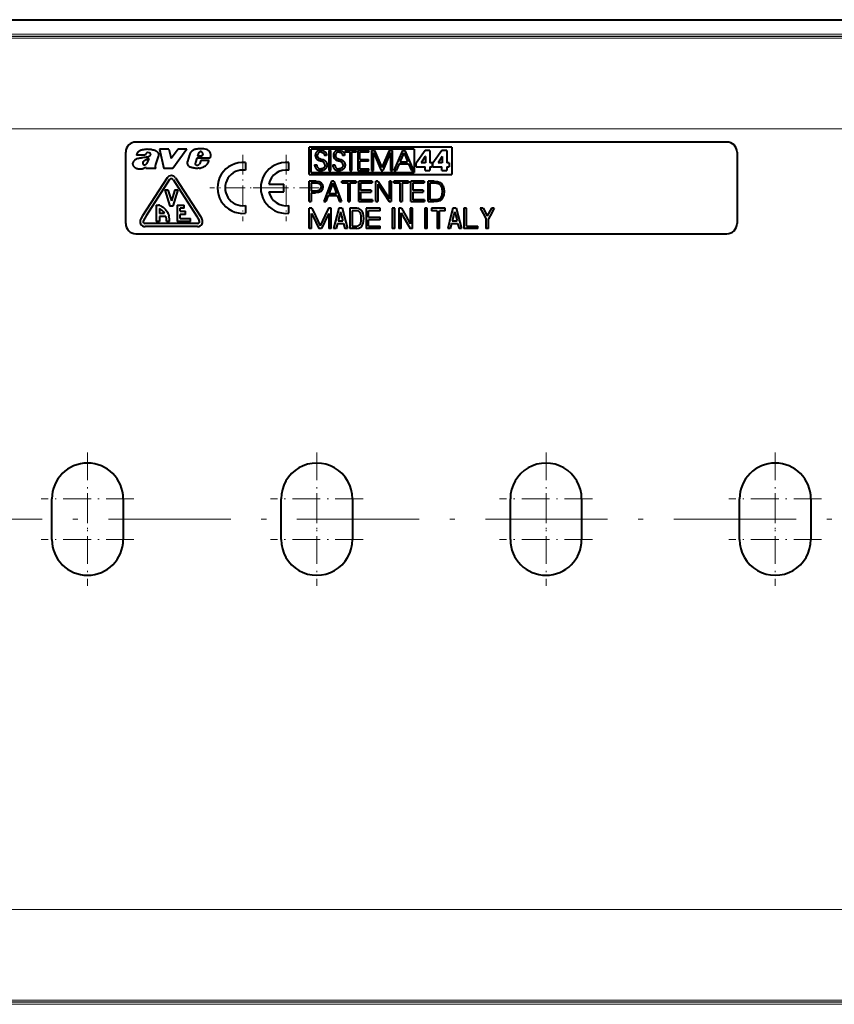
# Model space of a CAD drawing. Extents: x 0 to 420, y 0 to 297.
# Drawn here: x 295 to 375, y 76 to 173 of the extents above; entities that cross this region are included whole.
import ezdxf

# ---------------------------------------------------------------- set-up
doc = ezdxf.new("R2010")
doc.units = 0
doc.linetypes.add('DASHDOT', pattern=[18.5, 12, -3, 0.5, -3])

msp = doc.modelspace()

# ---------------------------------------------------------------- linework, layer by layer
at = {"color": 7, "lineweight": 40}
for p, q in [((263.725342, 173.059204), (407.226562, 173.059204)), ((364.475952, 161.059204), (306.475952, 161.059204)), ((309.705902, 160.359207), (308.790405, 160.359207)), ((308.790405, 160.359207), (309.221008, 158.454712)), ((309.705902, 160.359207), (309.921326, 159.443787)), ((310.614685, 160.359207), (309.921326, 159.443787)), ((311.488037, 160.359207), (310.086975, 158.454712)), ((311.488037, 160.359207), (310.614685, 160.359207)), ((323.475952, 157.859192), (323.475952, 160.559204)), ((337.480499, 160.559204), (323.475952, 160.559204)), ((323.675964, 158.059204), (323.675964, 160.359207)), ((333.80014, 160.359207), (323.675964, 160.359207)), ((333.80014, 160.359207), (333.80014, 158.059204)), ((337.480499, 160.559204), (337.480499, 157.859192)), ((305.475952, 154.794769), (305.475952, 160.059204)), ((307.377258, 159.762619), (306.527313, 159.762619)), ((308.665283, 159.625031), (308.408752, 158.850281)), ((311.73407, 159.804718), (311.549561, 159.156876)), ((312.461853, 159.463959), (312.312805, 159.058914)), ((313.738892, 159.463959), (312.461853, 159.463959)), ((312.615692, 159.959763), (312.532166, 159.686325)), ((312.950439, 159.686325), (312.532166, 159.686325)), ((313.037567, 159.88765), (312.950439, 159.686325)), ((324.078949, 159.774567), (324.07782, 159.738281)), ((324.081573, 159.804596), (324.078949, 159.774567)), ((324.085754, 159.833923), (324.081573, 159.804596)), ((324.091431, 159.862686), (324.085754, 159.833923)), ((324.098572, 159.890686), (324.091431, 159.862686)), ((324.107239, 159.918106), (324.098572, 159.890686)), ((324.117279, 159.944702), (324.107239, 159.918106)), ((324.128815, 159.970673), (324.117279, 159.944702)), ((324.141693, 159.995743), (324.128815, 159.970673)), ((324.156006, 160.020142), (324.141693, 159.995743)), ((324.1716, 160.043549), (324.156006, 160.020142)), ((324.188599, 160.066193), (324.1716, 160.043549)), ((324.206848, 160.08783), (324.188599, 160.066193)), ((324.22644, 160.108551), (324.206848, 160.08783)), ((324.247192, 160.128174), (324.22644, 160.108551)), ((324.269226, 160.146805), (324.247192, 160.128174)), ((324.292328, 160.164246), (324.269226, 160.146805)), ((324.2789, 159.782471), (324.275787, 159.735565)), ((324.275787, 159.735565), (324.277649, 159.696838)), ((324.277649, 159.696838), (324.285156, 159.65242)), ((324.288147, 159.828323), (324.2789, 159.782471)), ((324.285156, 159.65242), (324.291016, 159.631897)), ((324.303436, 159.872482), (324.288147, 159.828323)), ((324.291016, 159.631897), (324.298157, 159.612579)), ((324.316589, 160.180573), (324.292328, 160.164246)), ((324.298157, 159.612579), (324.306763, 159.593933)), ((324.324493, 159.914215), (324.303436, 159.872482)), ((324.306763, 159.593933), (324.31665, 159.576447)), ((324.341888, 160.195648), (324.316589, 160.180573)), ((324.31665, 159.576447), (324.328278, 159.559265)), ((324.350983, 159.952728), (324.324493, 159.914215)), ((324.328278, 159.559265), (324.341125, 159.543274)), ((324.341125, 159.543274), (324.356262, 159.527252)), ((324.368225, 160.209488), (324.341888, 160.195648)), ((324.366089, 159.97052), (324.350983, 159.952728)), ((324.356262, 159.527252), (324.37262, 159.512405)), ((324.382385, 159.987244), (324.366089, 159.97052)), ((324.395447, 160.221985), (324.368225, 160.209488)), ((324.37262, 159.512405), (324.392151, 159.497223)), ((324.399689, 160.002747), (324.382385, 159.987244)), ((324.392151, 159.497223), (324.412964, 159.483276)), ((324.423584, 160.233154), (324.395447, 160.221985)), ((324.41806, 160.017059), (324.399689, 160.002747)), ((324.412964, 159.483276), (324.532684, 159.428192)), ((324.437256, 160.029984), (324.41806, 160.017059)), ((324.452545, 160.24292), (324.423584, 160.233154)), ((324.457336, 160.041595), (324.437256, 160.029984)), ((324.482239, 160.251282), (324.452545, 160.24292)), ((324.478058, 160.051697), (324.457336, 160.041595)), ((324.499573, 160.060394), (324.478058, 160.051697)), ((324.512634, 160.258163), (324.482239, 160.251282)), ((324.521484, 160.067505), (324.499573, 160.060394)), ((324.575134, 160.267456), (324.512634, 160.258163)), ((324.544067, 160.073181), (324.521484, 160.067505)), ((324.532684, 159.428192), (324.666321, 159.387848)), ((324.566895, 160.077225), (324.544067, 160.073181)), ((324.590332, 160.079742), (324.566895, 160.077225)), ((324.639587, 160.270584), (324.575134, 160.267456)), ((324.61554, 160.080643), (324.590332, 160.079742)), ((324.61554, 160.080643), (324.666351, 160.07753)), ((324.639587, 160.270584), (324.67395, 160.269562)), ((324.666321, 159.387848), (324.771057, 159.358765)), ((324.666351, 160.07753), (324.714417, 160.06839)), ((324.67395, 160.269562), (324.704071, 160.266937)), ((324.704071, 160.266937), (324.733734, 160.262787)), ((324.714417, 160.06839), (324.75946, 160.053497)), ((324.733734, 160.262787), (324.763153, 160.257019)), ((324.75946, 160.053497), (324.801208, 160.033112)), ((324.763153, 160.257019), (324.791992, 160.249771)), ((324.791992, 160.249771), (324.820435, 160.240967)), ((324.801208, 160.033112), (324.839417, 160.007507)), ((324.820435, 160.240967), (324.848175, 160.230713)), ((324.839417, 160.007507), (324.873749, 159.976944)), ((324.848175, 160.230713), (324.875336, 160.218979)), ((324.873749, 159.976944), (324.903809, 159.941681)), ((324.875336, 160.218979), (324.901672, 160.205872)), ((324.901672, 160.205872), (324.927246, 160.19136)), ((324.903809, 159.941681), (324.92926, 159.902054)), ((324.927246, 160.19136), (324.951935, 160.175568)), ((324.92926, 159.902054), (324.949738, 159.858398)), ((324.949738, 159.858398), (324.964844, 159.811066)), ((324.951935, 160.175568), (324.998291, 160.140228)), ((324.964844, 159.811066), (324.970276, 159.786148)), ((324.970276, 159.786148), (324.974243, 159.760483)), ((324.974243, 159.760483), (324.976624, 159.735565)), ((325.182556, 159.735565), (324.976624, 159.735565)), ((324.998291, 160.140228), (325.040283, 160.100311)), ((325.040283, 160.100311), (325.077454, 160.056396)), ((325.077454, 160.056396), (325.109375, 160.008972)), ((325.109375, 160.008972), (325.135773, 159.958542)), ((325.135773, 159.958542), (325.156433, 159.905609)), ((325.156433, 159.905609), (325.171234, 159.850555)), ((325.171234, 159.850555), (325.179993, 159.793793)), ((325.179993, 159.793793), (325.182556, 159.735565)), ((325.411774, 160.238464), (325.411774, 158.261703)), ((325.411774, 160.238464), (325.60968, 160.238464)), ((325.60968, 158.261703), (325.60968, 160.238464)), ((325.853699, 159.774567), (325.85257, 159.738281)), ((325.856323, 159.804596), (325.853699, 159.774567)), ((325.860474, 159.833923), (325.856323, 159.804596)), ((325.86618, 159.862686), (325.860474, 159.833923)), ((325.873322, 159.890686), (325.86618, 159.862686)), ((325.881958, 159.918106), (325.873322, 159.890686)), ((325.892029, 159.944702), (325.881958, 159.918106)), ((325.903534, 159.970673), (325.892029, 159.944702)), ((325.916412, 159.995743), (325.903534, 159.970673)), ((325.930725, 160.020142), (325.916412, 159.995743)), ((325.94635, 160.043549), (325.930725, 160.020142)), ((325.963348, 160.066223), (325.94635, 160.043549)), ((325.981567, 160.08783), (325.963348, 160.066223)), ((326.00116, 160.108551), (325.981567, 160.08783)), ((326.021912, 160.128174), (326.00116, 160.108551)), ((326.043945, 160.146805), (326.021912, 160.128174)), ((326.067047, 160.164246), (326.043945, 160.146805)), ((326.05365, 159.782471), (326.050537, 159.735565)), ((326.050537, 159.735565), (326.052521, 159.695679)), ((326.052521, 159.695679), (326.055634, 159.672882)), ((326.062897, 159.828323), (326.05365, 159.782471)), ((326.055634, 159.672882), (326.060181, 159.651382)), ((326.060181, 159.651382), (326.066071, 159.63092)), ((326.078186, 159.872482), (326.062897, 159.828323)), ((326.066071, 159.63092), (326.073273, 159.611649)), ((326.091339, 160.180573), (326.067047, 160.164246)), ((326.073273, 159.611649), (326.08197, 159.593033)), ((326.099243, 159.914215), (326.078186, 159.872482)), ((326.08197, 159.593033), (326.091919, 159.575592)), ((326.116608, 160.195648), (326.091339, 160.180573)), ((326.091919, 159.575592), (326.103607, 159.558456)), ((326.125732, 159.952744), (326.099243, 159.914215)), ((326.103607, 159.558456), (326.116547, 159.54248)), ((326.116547, 159.54248), (326.131775, 159.526474)), ((326.142944, 160.209488), (326.116608, 160.195648)), ((326.140839, 159.970535), (326.125732, 159.952744)), ((326.131775, 159.526474), (326.148254, 159.511658)), ((326.157104, 159.987259), (326.140839, 159.970535)), ((326.170166, 160.221985), (326.142944, 160.209488)), ((326.148254, 159.511658), (326.167877, 159.49649)), ((326.174438, 160.002762), (326.157104, 159.987259)), ((326.167877, 159.49649), (326.188843, 159.482574)), ((326.198303, 160.233154), (326.170166, 160.221985)), ((326.19281, 160.017075), (326.174438, 160.002762)), ((326.188843, 159.482574), (326.308075, 159.427963)), ((326.211975, 160.029984), (326.19281, 160.017075)), ((326.227264, 160.24292), (326.198303, 160.233154)), ((326.232086, 160.041595), (326.211975, 160.029984)), ((326.256958, 160.251282), (326.227264, 160.24292)), ((326.252777, 160.051697), (326.232086, 160.041595)), ((326.274292, 160.060394), (326.252777, 160.051697)), ((326.287323, 160.258163), (326.256958, 160.251282)), ((326.296204, 160.067505), (326.274292, 160.060394)), ((326.349854, 160.267456), (326.287323, 160.258163)), ((326.318787, 160.073181), (326.296204, 160.067505)), ((326.308075, 159.427963), (326.44104, 159.387848)), ((326.341614, 160.077225), (326.318787, 160.073181)), ((326.365051, 160.079742), (326.341614, 160.077225)), ((326.414307, 160.270584), (326.349854, 160.267456)), ((326.390228, 160.080643), (326.365051, 160.079742)), ((326.390228, 160.080643), (326.441071, 160.07753)), ((326.414307, 160.270584), (326.448669, 160.269562)), ((326.44104, 159.387848), (326.545776, 159.35878)), ((326.441071, 160.07753), (326.489136, 160.06839)), ((326.448669, 160.269562), (326.47879, 160.266937)), ((326.47879, 160.266937), (326.508453, 160.262787)), ((326.489136, 160.06839), (326.53418, 160.053497)), ((326.508453, 160.262787), (326.537872, 160.257019)), ((326.53418, 160.053497), (326.575958, 160.033112)), ((326.537872, 160.257019), (326.566711, 160.249771)), ((326.566711, 160.249771), (326.595154, 160.240967)), ((326.575958, 160.033112), (326.614136, 160.007507)), ((326.595154, 160.240967), (326.622894, 160.230713)), ((326.614136, 160.007507), (326.648468, 159.976944)), ((326.622894, 160.230713), (326.650055, 160.218979)), ((326.648468, 159.976944), (326.678528, 159.941681)), ((326.650055, 160.218979), (326.676392, 160.205872)), ((326.676392, 160.205872), (326.701965, 160.19136)), ((326.678528, 159.941681), (326.703979, 159.902069)), ((326.701965, 160.19136), (326.726624, 160.175568)), ((326.703979, 159.902069), (326.724457, 159.858398)), ((326.724457, 159.858398), (326.739563, 159.811066)), ((326.726624, 160.175568), (326.77301, 160.140228)), ((326.739563, 159.811066), (326.744995, 159.786163)), ((326.744995, 159.786163), (326.748962, 159.760498)), ((326.748962, 159.760498), (326.751343, 159.735565)), ((326.957275, 159.735565), (326.751343, 159.735565)), ((326.77301, 160.140228), (326.815002, 160.100311)), ((326.815002, 160.100311), (326.852173, 160.056396)), ((326.852173, 160.056396), (326.884094, 160.008972)), ((326.884094, 160.008972), (326.910492, 159.958542)), ((326.910492, 159.958542), (326.931152, 159.905609)), ((326.931152, 159.905609), (326.945953, 159.850555)), ((326.945953, 159.850555), (326.954681, 159.793793)), ((326.954681, 159.793793), (326.957275, 159.735565)), ((327.001953, 160.238464), (327.001953, 160.059235)), ((327.001953, 160.238464), (328.104004, 160.238464)), ((327.456665, 160.059235), (327.001953, 160.059235)), ((327.456665, 160.059235), (327.456665, 158.261703)), ((328.104004, 160.059235), (327.654633, 160.059235)), ((327.654633, 158.261703), (327.654633, 160.059235)), ((328.104004, 160.059235), (328.104004, 160.238464)), ((328.245239, 160.238464), (328.245239, 158.261703)), ((328.245239, 160.238464), (329.325867, 160.238464)), ((329.325867, 160.059235), (328.443176, 160.059235)), ((328.443176, 159.347748), (328.443176, 160.059235)), ((329.325867, 160.059235), (329.325867, 160.238464)), ((329.597595, 160.238464), (329.597595, 158.261703)), ((329.597595, 160.238464), (329.902527, 160.238464)), ((329.795532, 160.019119), (330.539124, 158.261703)), ((329.795532, 158.261703), (329.795532, 160.019119)), ((329.902527, 160.238464), (330.624756, 158.555939)), ((331.34433, 160.238464), (330.624756, 158.555939)), ((331.451294, 160.019119), (330.707642, 158.261703)), ((331.34433, 160.238464), (331.649292, 160.238464)), ((331.451294, 160.019119), (331.451294, 158.261703)), ((331.649292, 158.261703), (331.649292, 160.238464)), ((332.65448, 160.238464), (331.801147, 158.261703)), ((332.570923, 159.556152), (332.43866, 159.244827)), ((332.764191, 160.011124), (332.570923, 159.556152)), ((332.65448, 160.238464), (332.873779, 160.238464)), ((332.764343, 160.010712), (332.765198, 160.008698)), ((332.765198, 160.008698), (332.76828, 160.001312)), ((332.76828, 160.001312), (332.780212, 159.972839)), ((332.780212, 159.972839), (332.823029, 159.870605)), ((332.823029, 159.870605), (332.9534, 159.559265)), ((332.873779, 160.238464), (333.721771, 158.261703)), ((332.9534, 159.559265), (333.143951, 159.104309)), ((334.863647, 160.241165), (333.978241, 158.978607)), ((334.876953, 159.625916), (334.48645, 159.005341)), ((335.334412, 160.241165), (334.863647, 160.241165)), ((334.882324, 159.625916), (334.876953, 159.625916)), ((334.882324, 159.625916), (334.882324, 159.005341)), ((335.334412, 160.241165), (335.334412, 159.005341)), ((336.515686, 160.241165), (335.63028, 158.978607)), ((336.529053, 159.625916), (336.138489, 159.005341)), ((336.986511, 160.241165), (336.515686, 160.241165)), ((336.534424, 159.625916), (336.529053, 159.625916)), ((336.534424, 159.625916), (336.534424, 159.005341)), ((336.986511, 160.241165), (336.986511, 159.005341)), ((365.475952, 160.059204), (365.475952, 154.794769)), ((307.494415, 158.573914), (307.454681, 158.454712)), ((308.439087, 158.454712), (307.454681, 158.454712)), ((308.409424, 158.49823), (308.439087, 158.454712)), ((310.086975, 158.454712), (309.221008, 158.454712)), ((312.73468, 158.953751), (312.699219, 158.900269)), ((312.835022, 159.231995), (312.73468, 158.953751)), ((313.655365, 159.231995), (312.835022, 159.231995)), ((317.225952, 159.046661), (317.225952, 158.291534)), ((321.476746, 158.291504), (321.476746, 159.046661)), ((324.016327, 158.81543), (324.018982, 158.753052)), ((324.016327, 158.81543), (324.227631, 158.81543)), ((324.018982, 158.753052), (324.02771, 158.69278)), ((324.02771, 158.69278), (324.042419, 158.634781)), ((324.042419, 158.634781), (324.062927, 158.579254)), ((324.062927, 158.579254), (324.089081, 158.526474)), ((324.089081, 158.526474), (324.120728, 158.476715)), ((324.120728, 158.476715), (324.157654, 158.430313)), ((324.157654, 158.430313), (324.199646, 158.38768)), ((324.227631, 158.81543), (324.228455, 158.797165)), ((324.228455, 158.797165), (324.231018, 158.771057)), ((324.231018, 158.771057), (324.235168, 158.745392)), ((324.235168, 158.745392), (324.240906, 158.719971)), ((324.240906, 158.719971), (324.248108, 158.695129)), ((324.243652, 159.369141), (324.285156, 159.33725)), ((324.248108, 158.695129), (324.256836, 158.670761)), ((324.256836, 158.670761), (324.267029, 158.64711)), ((324.267029, 158.64711), (324.278625, 158.624176)), ((324.278625, 158.624176), (324.291565, 158.602081)), ((324.285156, 159.33725), (324.332092, 159.308838)), ((324.291565, 158.602081), (324.321228, 158.560822)), ((324.321228, 158.560822), (324.355408, 158.523926)), ((324.332092, 159.308838), (324.385956, 159.283234)), ((324.355408, 158.523926), (324.393524, 158.491974)), ((324.385956, 159.283234), (324.449524, 159.259552)), ((324.393524, 158.491974), (324.434937, 158.465363)), ((324.434937, 158.465363), (324.479095, 158.444336)), ((324.449524, 159.259552), (324.529175, 159.235809)), ((324.479095, 158.444336), (324.525513, 158.429169)), ((324.525513, 158.429169), (324.57373, 158.419952)), ((324.529175, 159.235809), (324.591431, 159.21933)), ((324.57373, 158.419952), (324.623535, 158.41684)), ((324.591431, 159.21933), (324.673676, 159.196976)), ((324.6521, 158.417725), (324.623535, 158.41684)), ((324.678894, 158.420197), (324.6521, 158.417725)), ((324.673676, 159.196976), (324.751923, 159.170853)), ((324.70517, 158.424225), (324.678894, 158.420197)), ((324.730988, 158.429779), (324.70517, 158.424225)), ((324.756165, 158.436829), (324.730988, 158.429779)), ((324.751923, 159.170853), (324.782867, 159.157944)), ((324.780701, 158.445312), (324.756165, 158.436829)), ((324.771057, 159.358765), (324.844574, 159.335632)), ((324.804504, 158.455215), (324.780701, 158.445312)), ((324.782867, 159.157944), (324.813141, 159.143265)), ((324.849426, 158.479034), (324.804504, 158.455215)), ((324.813141, 159.143265), (324.83844, 159.129074)), ((324.83844, 159.129074), (324.863281, 159.113159)), ((324.844574, 159.335632), (324.903381, 159.312271)), ((324.890381, 158.507812), (324.849426, 158.479034)), ((324.863281, 159.113159), (324.896362, 159.088272)), ((324.926849, 158.541046), (324.890381, 158.507812)), ((324.903381, 159.312271), (324.954712, 159.286072)), ((324.958374, 158.578217), (324.926849, 158.541046)), ((324.954712, 159.286072), (325.001709, 159.255554)), ((324.98465, 158.618774), (324.958374, 158.578217)), ((325.005432, 158.662354), (324.98465, 158.618774)), ((325.001709, 159.255554), (325.046143, 159.21933)), ((325.020477, 158.708496), (325.005432, 158.662354)), ((325.029663, 158.756927), (325.020477, 158.708496)), ((325.032776, 158.807373), (325.029663, 158.756927)), ((325.046143, 159.21933), (325.084564, 159.182404)), ((325.073975, 158.417084), (325.052094, 158.395233)), ((325.094543, 158.439835), (325.073975, 158.417084)), ((325.084564, 159.182404), (325.103668, 159.160782)), ((325.113892, 158.463638), (325.094543, 158.439835)), ((325.103668, 159.160782), (325.121521, 159.138138)), ((325.131775, 158.48819), (325.113892, 158.463638)), ((325.121521, 159.138138), (325.138336, 159.114182)), ((325.148376, 158.513641), (325.131775, 158.48819)), ((325.138336, 159.114182), (325.153839, 159.089325)), ((325.163422, 158.539673), (325.148376, 158.513641)), ((325.153839, 159.089325), (325.168121, 159.063354)), ((325.177094, 158.566528), (325.163422, 158.539673)), ((325.168121, 159.063354), (325.18103, 159.036621)), ((325.189178, 158.593781), (325.177094, 158.566528)), ((325.18103, 159.036621), (325.192535, 159.009064)), ((325.199829, 158.621765), (325.189178, 158.593781)), ((325.192535, 159.009064), (325.202576, 158.980881)), ((325.208862, 158.649994), (325.199829, 158.621765)), ((325.202576, 158.980881), (325.218201, 158.923004)), ((325.2164, 158.678879), (325.208862, 158.649994)), ((325.222321, 158.707886), (325.2164, 158.678879)), ((325.218201, 158.923004), (325.2276, 158.863983)), ((325.226685, 158.737488), (325.222321, 158.707886)), ((325.229492, 158.767136), (325.226685, 158.737488)), ((325.2276, 158.863983), (325.230743, 158.804718)), ((325.230682, 158.797272), (325.229492, 158.767136)), ((325.230743, 158.804718), (325.230682, 158.797272)), ((325.791046, 158.81543), (325.793671, 158.753052)), ((325.791046, 158.81543), (326.002319, 158.81543)), ((325.793671, 158.753052), (325.802429, 158.69278)), ((325.802429, 158.69278), (325.817139, 158.634781)), ((325.817139, 158.634781), (325.837646, 158.579254)), ((325.837646, 158.579254), (325.8638, 158.526474)), ((325.8638, 158.526474), (325.895447, 158.476715)), ((325.895447, 158.476715), (325.932373, 158.430313)), ((325.932373, 158.430313), (325.974365, 158.38768)), ((326.002319, 158.81543), (326.003174, 158.797165)), ((326.003174, 158.797165), (326.005737, 158.771057)), ((326.005737, 158.771057), (326.009888, 158.745392)), ((326.009888, 158.745392), (326.015594, 158.719971)), ((326.015594, 158.719971), (326.022827, 158.695129)), ((326.018372, 159.369141), (326.059875, 159.33725)), ((326.022827, 158.695129), (326.031555, 158.670761)), ((326.031555, 158.670761), (326.041748, 158.64711)), ((326.041748, 158.64711), (326.053345, 158.624176)), ((326.053345, 158.624176), (326.066284, 158.602081)), ((326.059875, 159.33725), (326.106781, 159.308838)), ((326.066284, 158.602081), (326.095917, 158.560822)), ((326.095917, 158.560822), (326.130127, 158.523926)), ((326.106781, 159.308838), (326.160645, 159.283234)), ((326.130127, 158.523926), (326.168213, 158.491974)), ((326.160645, 159.283234), (326.224243, 159.259552)), ((326.168213, 158.491974), (326.209656, 158.465363)), ((326.209656, 158.465363), (326.253815, 158.444336)), ((326.224243, 159.259552), (326.303864, 159.235809)), ((326.253815, 158.444336), (326.300201, 158.429169)), ((326.300201, 158.429169), (326.34845, 158.419952)), ((326.303864, 159.235809), (326.36615, 159.21933)), ((326.34845, 158.419952), (326.398224, 158.41684)), ((326.36615, 159.21933), (326.448395, 159.196976)), ((326.426819, 158.417725), (326.398224, 158.41684)), ((326.453613, 158.420197), (326.426819, 158.417725)), ((326.448395, 159.196976), (326.526642, 159.170853)), ((326.479858, 158.424225), (326.453613, 158.420197)), ((326.505707, 158.429779), (326.479858, 158.424225)), ((326.530884, 158.436829), (326.505707, 158.429779)), ((326.526642, 159.170853), (326.557587, 159.157944)), ((326.55542, 158.445312), (326.530884, 158.436829)), ((326.545776, 159.35878), (326.619263, 159.335632)), ((326.579193, 158.455215), (326.55542, 158.445312)), ((326.557587, 159.157944), (326.58783, 159.143265)), ((326.624146, 158.479034), (326.579193, 158.455215)), ((326.58783, 159.143265), (326.613159, 159.129074)), ((326.613159, 159.129074), (326.638, 159.113159)), ((326.619263, 159.335632), (326.678101, 159.312271)), ((326.6651, 158.507812), (326.624146, 158.479034)), ((326.638, 159.113159), (326.671082, 159.088272)), ((326.701538, 158.541046), (326.6651, 158.507812)), ((326.678101, 159.312271), (326.729431, 159.286087)), ((326.733093, 158.578217), (326.701538, 158.541046)), ((326.729431, 159.286087), (326.776428, 159.255554)), ((326.759338, 158.618774), (326.733093, 158.578217)), ((326.780121, 158.662354), (326.759338, 158.618774)), ((326.776428, 159.255554), (326.820862, 159.21933)), ((326.795197, 158.708496), (326.780121, 158.662354)), ((326.804382, 158.756927), (326.795197, 158.708496)), ((326.807495, 158.807373), (326.804382, 158.756927)), ((326.820862, 159.21933), (326.859283, 159.182388)), ((326.848694, 158.417068), (326.826813, 158.395233)), ((326.869263, 158.439835), (326.848694, 158.417068)), ((326.859283, 159.182388), (326.878387, 159.160782)), ((326.888611, 158.463623), (326.869263, 158.439835)), ((326.878387, 159.160782), (326.89624, 159.138138)), ((326.906494, 158.488159), (326.888611, 158.463623)), ((326.89624, 159.138138), (326.913055, 159.114182)), ((326.923096, 158.513641), (326.906494, 158.488159)), ((326.913055, 159.114182), (326.928558, 159.089325)), ((326.938141, 158.539658), (326.923096, 158.513641)), ((326.928558, 159.089325), (326.942841, 159.06337)), ((326.951813, 158.566528), (326.938141, 158.539658)), ((326.942841, 159.06337), (326.95575, 159.036652)), ((326.963898, 158.593781), (326.951813, 158.566528)), ((326.95575, 159.036652), (326.967255, 159.009064)), ((326.974548, 158.62175), (326.963898, 158.593781)), ((326.967255, 159.009064), (326.977295, 158.980896)), ((326.983582, 158.649994), (326.974548, 158.62175)), ((326.977295, 158.980896), (326.99292, 158.923035)), ((326.991089, 158.678864), (326.983582, 158.649994)), ((326.99704, 158.707886), (326.991089, 158.678864)), ((326.99292, 158.923035), (327.002319, 158.863983)), ((327.001404, 158.737488), (326.99704, 158.707886)), ((327.004211, 158.767136), (327.001404, 158.737488)), ((327.002319, 158.863983), (327.005432, 158.804718)), ((327.005402, 158.797272), (327.004211, 158.767136)), ((327.005432, 158.804718), (327.005402, 158.797272)), ((328.443176, 159.347748), (329.296478, 159.347748)), ((329.296478, 159.168518), (328.443176, 159.168518)), ((328.443176, 158.440948), (328.443176, 159.168518)), ((328.443176, 158.440948), (329.325867, 158.440948)), ((329.296478, 159.168518), (329.296478, 159.347748)), ((329.325867, 158.261703), (329.325867, 158.440948)), ((332.301361, 158.925064), (332.015167, 158.261703)), ((332.301361, 158.925079), (333.221558, 158.925079)), ((332.379852, 159.106323), (332.378998, 159.104309)), ((332.378998, 159.104309), (332.764771, 159.104309)), ((332.383179, 159.114136), (332.380005, 159.10672)), ((332.395264, 159.142609), (332.383179, 159.114136)), ((332.43866, 159.244827), (332.395264, 159.142609)), ((332.764771, 159.104309), (333.026886, 159.104309)), ((333.026886, 159.104309), (333.112518, 159.104309)), ((333.112518, 159.104309), (333.136108, 159.104309)), ((333.136108, 159.104309), (333.142151, 159.104309)), ((333.142151, 159.104309), (333.143951, 159.104309)), ((333.221558, 158.925079), (333.507782, 158.261734)), ((333.978241, 158.609467), (333.978241, 158.978607)), ((333.978241, 158.609467), (334.85025, 158.609467)), ((334.882324, 159.005341), (334.48645, 159.005341)), ((334.85025, 158.261703), (334.85025, 158.609467)), ((335.553772, 159.005341), (335.334412, 159.005341)), ((335.334412, 158.609467), (335.334412, 158.261703)), ((335.334412, 158.609467), (335.553772, 158.609467)), ((335.553772, 159.005341), (335.553772, 158.609467)), ((335.63028, 158.609467), (335.63028, 158.978607)), ((335.63028, 158.609467), (336.502319, 158.609467)), ((336.534424, 159.005341), (336.138489, 159.005341)), ((336.502319, 158.261703), (336.502319, 158.609467)), ((337.205811, 159.005341), (336.986511, 159.005341)), ((336.986511, 158.609467), (336.986511, 158.261703)), ((336.986511, 158.609467), (337.205811, 158.609467)), ((337.205811, 159.005341), (337.205811, 158.609467)), ((309.530518, 157.529846), (307.132141, 153.804199)), ((310.371368, 157.529846), (312.769745, 153.804199)), ((323.475952, 157.859192), (337.480499, 157.859192)), ((323.675964, 158.059204), (333.80014, 158.059204)), ((324.199646, 158.38768), (324.246399, 158.349213)), ((324.246399, 158.349213), (324.297516, 158.315323)), ((324.297516, 158.315323), (324.3526, 158.286407)), ((324.3526, 158.286407), (324.38147, 158.273956)), ((324.38147, 158.273956), (324.411133, 158.262878)), ((324.411133, 158.262878), (324.441528, 158.253235)), ((324.441528, 158.253235), (324.472595, 158.245026)), ((324.472595, 158.245026), (324.504242, 158.238342)), ((324.504242, 158.238342), (324.536438, 158.233154)), ((324.536438, 158.233154), (324.569031, 158.229523)), ((324.569031, 158.229523), (324.602081, 158.227448)), ((324.602081, 158.227448), (324.628906, 158.226929)), ((324.690735, 158.230057), (324.628906, 158.226929)), ((324.752014, 158.239395), (324.690735, 158.230057)), ((324.812195, 158.254883), (324.752014, 158.239395)), ((324.870667, 158.276413), (324.812195, 158.254883)), ((324.926788, 158.303741), (324.870667, 158.276413)), ((324.979797, 158.336609), (324.926788, 158.303741)), ((325.004974, 158.35498), (324.979797, 158.336609)), ((325.029114, 158.374542), (325.004974, 158.35498)), ((325.052094, 158.395233), (325.029114, 158.374542)), ((325.411774, 158.261703), (325.60968, 158.261703)), ((325.974365, 158.38768), (326.021118, 158.349213)), ((326.021118, 158.349213), (326.072235, 158.315323)), ((326.072235, 158.315323), (326.127319, 158.286407)), ((326.127319, 158.286407), (326.156189, 158.273956)), ((326.156189, 158.273956), (326.185852, 158.262878)), ((326.185852, 158.262878), (326.216248, 158.253235)), ((326.216248, 158.253235), (326.247314, 158.245026)), ((326.247314, 158.245026), (326.278931, 158.238342)), ((326.278931, 158.238342), (326.311157, 158.233154)), ((326.311157, 158.233154), (326.34375, 158.229523)), ((326.34375, 158.229523), (326.376801, 158.227448)), ((326.376801, 158.227448), (326.403625, 158.226929)), ((326.465454, 158.230057), (326.403625, 158.226929)), ((326.526733, 158.239395), (326.465454, 158.230057)), ((326.586914, 158.254883), (326.526733, 158.239395)), ((326.645386, 158.276413), (326.586914, 158.254883)), ((326.701477, 158.303741), (326.645386, 158.276413)), ((326.754547, 158.336609), (326.701477, 158.303741)), ((326.779694, 158.35495), (326.754547, 158.336609)), ((326.803833, 158.374542), (326.779694, 158.35495)), ((326.826813, 158.395233), (326.803833, 158.374542)), ((327.456665, 158.261703), (327.654633, 158.261703)), ((328.245239, 158.261703), (329.325867, 158.261703)), ((329.597595, 158.261703), (329.795532, 158.261703)), ((330.539124, 158.261703), (330.707642, 158.261703)), ((331.451294, 158.261703), (331.649292, 158.261703)), ((331.801147, 158.261703), (332.015137, 158.261703)), ((333.507782, 158.261703), (333.721771, 158.261703)), ((334.85025, 158.261703), (335.334412, 158.261703)), ((336.502319, 158.261703), (336.986511, 158.261703)), ((309.782776, 157.367462), (307.488953, 153.804199)), ((310.11911, 157.367462), (312.412964, 153.804199)), ((319.527069, 156.934265), (320.976624, 156.934265)), ((320.976624, 156.184113), (320.976624, 156.934265)), ((324.174133, 157.209198), (323.475952, 157.209198)), ((323.475952, 155.209198), (323.475952, 157.209198)), ((323.659546, 157.045074), (324.165802, 157.045074)), ((323.659546, 157.045074), (323.659546, 156.24118)), ((324.165802, 157.045074), (324.377197, 157.02005)), ((324.174133, 157.209198), (324.460663, 157.17305)), ((324.377197, 157.02005), (324.524628, 156.947723)), ((324.460663, 157.17305), (324.663727, 157.067337)), ((324.524628, 156.947723), (324.61087, 156.825333)), ((324.641479, 156.650101), (324.605286, 156.45816)), ((324.61087, 156.825333), (324.641479, 156.650101)), ((324.663727, 157.067337), (324.788879, 156.892105)), ((324.830627, 156.647308), (324.783325, 156.39418)), ((324.788879, 156.892105), (324.830627, 156.647308)), ((325.679016, 157.209198), (324.919617, 155.209198)), ((325.787506, 157.014481), (325.400848, 155.985291)), ((325.898773, 157.209198), (325.679016, 157.209198)), ((325.787506, 157.014481), (326.176941, 155.985291)), ((325.898773, 157.209198), (326.658142, 155.209198)), ((326.672058, 157.045074), (326.672058, 157.209198)), ((328.101807, 157.209198), (326.672058, 157.209198)), ((326.672058, 157.045074), (327.295135, 157.045074)), ((327.295135, 155.209198), (327.295135, 157.045074)), ((327.478729, 157.045074), (328.101807, 157.045074)), ((327.478729, 157.045074), (327.478729, 155.209198)), ((328.101807, 157.209198), (328.101807, 157.045074)), ((329.659546, 157.209198), (328.349396, 157.209198)), ((328.349396, 155.209198), (328.349396, 157.209198)), ((328.53299, 157.045074), (329.659546, 157.045074)), ((328.53299, 157.045074), (328.53299, 156.319092)), ((329.659546, 157.209198), (329.659546, 157.045074)), ((330.235352, 157.209198), (330.032288, 157.209198)), ((330.032288, 155.209198), (330.032288, 157.209198)), ((330.215881, 156.925476), (331.339661, 155.209198)), ((330.215881, 156.925476), (330.215881, 155.209198)), ((330.235352, 157.209198), (331.359131, 155.492935)), ((331.359131, 155.492935), (331.359131, 157.209198)), ((331.542725, 157.209198), (331.359131, 157.209198)), ((331.542725, 157.209198), (331.542725, 155.209198)), ((331.79306, 157.045074), (331.79306, 157.209198)), ((333.222839, 157.209198), (331.79306, 157.209198)), ((331.79306, 157.045074), (332.416138, 157.045074)), ((332.416138, 155.209198), (332.416138, 157.045074)), ((332.599731, 157.045074), (333.222839, 157.045074)), ((332.599731, 157.045074), (332.599731, 155.209198)), ((333.222839, 157.209198), (333.222839, 157.045074)), ((333.470398, 155.209198), (333.470398, 157.209198)), ((334.780548, 157.209198), (333.470398, 157.209198)), ((333.653992, 157.045074), (334.780548, 157.045074)), ((333.653992, 157.045074), (333.653992, 156.319092)), ((334.780548, 157.209198), (334.780548, 157.045074)), ((335.15329, 155.209198), (335.15329, 157.209198)), ((335.623383, 157.209198), (335.15329, 157.209198)), ((335.336884, 157.045074), (335.704041, 157.045074)), ((335.336884, 157.045074), (335.336884, 155.373322)), ((335.759674, 157.209198), (335.623383, 157.209198)), ((335.704041, 157.045074), (336.01004, 157.031189)), ((335.759674, 157.209198), (336.079559, 157.19252)), ((336.01004, 157.031189), (336.243683, 156.95607)), ((336.079559, 157.19252), (336.343811, 157.100723)), ((336.243683, 156.95607), (336.368866, 156.836456)), ((336.343811, 157.100723), (336.50238, 156.95607)), ((336.368866, 156.836456), (336.457886, 156.672333)), ((336.457886, 156.672333), (336.513519, 156.463715)), ((336.50238, 156.95607), (336.621979, 156.758575)), ((336.621979, 156.758575), (336.694305, 156.511002)), ((336.694305, 156.511002), (336.722137, 156.213379)), ((309.300964, 156.359207), (309.800964, 154.759201)), ((309.300964, 156.359207), (309.615265, 156.359207)), ((309.615265, 156.359207), (309.950958, 155.284988)), ((310.286652, 156.359207), (309.950958, 155.284988)), ((310.600952, 156.359207), (310.100952, 154.759201)), ((310.286652, 156.359207), (310.600952, 156.359207)), ((319.517059, 156.184113), (320.976624, 156.184113)), ((324.087921, 156.24118), (323.659546, 156.24118)), ((323.659546, 156.077087), (324.085144, 156.077087)), ((323.659546, 156.077087), (323.659546, 155.209198)), ((324.410583, 156.110443), (324.085144, 156.077087)), ((324.332703, 156.260651), (324.087921, 156.24118)), ((324.505157, 156.332977), (324.332703, 156.260651)), ((324.644226, 156.216156), (324.410583, 156.110443)), ((324.605286, 156.45816), (324.505157, 156.332977)), ((324.783325, 156.39418), (324.644226, 156.216156)), ((325.339661, 155.821167), (325.111572, 155.209198)), ((325.339661, 155.821167), (326.240906, 155.821167)), ((326.176941, 155.985291), (325.400848, 155.985291)), ((326.240906, 155.821167), (326.466217, 155.209198)), ((329.562195, 156.319092), (328.53299, 156.319092)), ((328.53299, 156.154968), (329.562195, 156.154968)), ((328.53299, 156.154968), (328.53299, 155.373322)), ((329.562195, 156.319092), (329.562195, 156.154968)), ((334.683197, 156.319092), (333.653992, 156.319092)), ((333.653992, 156.154968), (334.683197, 156.154968)), ((333.653992, 156.154968), (333.653992, 155.373322)), ((334.683197, 156.319092), (334.683197, 156.154968)), ((336.363312, 155.562469), (336.229767, 155.448425)), ((336.457886, 155.726593), (336.363312, 155.562469)), ((336.513519, 155.940765), (336.457886, 155.726593)), ((336.613647, 155.634796), (336.480133, 155.434525)), ((336.513519, 156.463715), (336.53299, 156.207825)), ((336.53299, 156.207825), (336.513519, 155.940765)), ((336.694305, 155.893494), (336.613647, 155.634796)), ((336.722137, 156.213379), (336.694305, 155.893494)), ((305.475952, 153.059204), (305.475952, 154.794769)), ((308.475952, 154.859207), (308.475952, 153.804199)), ((308.475952, 154.859207), (308.679016, 154.859207)), ((310.100952, 154.759201), (309.800964, 154.759201)), ((310.52594, 154.859207), (310.52594, 153.804199)), ((310.52594, 154.859207), (311.225952, 154.859207)), ((311.225952, 154.559204), (310.825958, 154.559204)), ((310.825958, 154.259201), (310.825958, 154.559204)), ((311.225952, 154.559204), (311.225952, 154.859207)), ((317.225952, 154.826874), (317.225952, 154.071732)), ((321.476746, 154.071716), (321.476746, 154.826874)), ((323.475952, 155.209198), (323.659546, 155.209198)), ((323.475952, 153.804199), (323.475952, 154.559204)), ((323.729065, 154.559204), (323.475952, 154.559204)), ((323.729065, 154.559204), (324.091461, 153.804199)), ((324.919617, 155.209198), (325.111572, 155.209198)), ((325.382843, 154.559204), (325.020447, 153.804199)), ((325.635956, 154.559204), (325.382843, 154.559204)), ((325.635956, 153.804199), (325.635956, 154.559204)), ((326.395935, 154.559204), (326.199646, 153.804199)), ((326.715942, 154.559204), (326.395935, 154.559204)), ((326.466217, 155.209198), (326.658142, 155.209198)), ((326.715942, 154.559204), (326.912262, 153.804199)), ((327.295135, 155.209198), (327.478729, 155.209198)), ((327.475952, 154.559204), (327.475952, 153.804199)), ((328.153931, 154.559204), (327.475952, 154.559204)), ((328.349396, 155.209198), (329.692932, 155.209198)), ((329.692932, 155.373322), (328.53299, 155.373322)), ((329.075958, 154.559204), (329.075958, 153.804199)), ((330.435944, 154.559204), (329.075958, 154.559204)), ((329.692932, 155.373322), (329.692932, 155.209198)), ((330.032288, 155.209198), (330.215881, 155.209198)), ((330.435944, 154.319214), (330.435944, 154.559204)), ((331.339661, 155.209198), (331.542725, 155.209198)), ((331.635956, 154.559204), (331.635956, 153.804199)), ((331.875946, 154.559204), (331.635956, 154.559204)), ((331.875946, 153.804199), (331.875946, 154.559204)), ((332.27594, 154.559204), (332.27594, 153.804199)), ((332.533478, 154.559204), (332.27594, 154.559204)), ((332.416138, 155.209198), (332.599731, 155.209198)), ((332.533478, 154.559204), (332.956299, 153.804199)), ((333.395935, 154.559204), (333.395935, 153.804199)), ((333.635956, 154.559204), (333.395935, 154.559204)), ((333.470398, 155.209198), (334.813934, 155.209198)), ((333.635956, 153.804199), (333.635956, 154.559204)), ((334.813934, 155.373322), (333.653992, 155.373322)), ((334.813934, 155.373322), (334.813934, 155.209198)), ((334.835938, 154.559204), (334.835938, 153.804199)), ((335.075958, 154.559204), (334.835938, 154.559204)), ((335.075958, 153.804199), (335.075958, 154.559204)), ((335.15329, 155.209198), (335.704041, 155.209198)), ((335.723511, 155.373322), (335.336884, 155.373322)), ((335.475952, 154.559204), (335.475952, 154.319214)), ((336.835938, 154.559204), (335.475952, 154.559204)), ((336.043396, 155.223114), (335.704041, 155.209198)), ((336.012817, 155.38446), (335.723511, 155.373322)), ((336.229767, 155.448425), (336.012817, 155.38446)), ((336.302094, 155.295425), (336.043396, 155.223114)), ((336.480133, 155.434525), (336.302094, 155.295425)), ((336.835938, 154.319214), (336.835938, 154.559204)), ((337.595947, 154.559204), (337.399658, 153.804199)), ((337.915955, 154.559204), (337.595947, 154.559204)), ((337.915955, 154.559204), (338.112244, 153.804199)), ((338.675964, 154.559204), (338.675964, 153.804199)), ((338.915955, 154.559204), (338.675964, 154.559204)), ((338.915955, 153.804199), (338.915955, 154.559204)), ((340.548126, 154.559204), (340.27594, 154.559204)), ((340.27594, 154.559204), (340.67981, 153.804199)), ((340.548126, 154.559204), (340.951965, 153.804199)), ((341.36377, 154.559204), (340.95993, 153.804199)), ((341.635956, 154.559204), (341.232117, 153.804199)), ((341.635956, 154.559204), (341.36377, 154.559204)), ((365.475952, 154.794769), (365.475952, 153.059204)), ((307.132141, 153.804199), (306.955536, 153.529846)), ((307.488953, 153.804199), (307.207794, 153.367462)), ((308.475952, 153.804199), (308.475952, 153.259201)), ((308.77594, 154.534698), (308.77594, 154.059204)), ((309.286224, 154.059204), (308.77594, 154.059204)), ((309.421143, 153.759201), (308.77594, 153.759201)), ((308.77594, 153.759201), (308.77594, 153.259201)), ((310.52594, 153.804199), (310.52594, 153.259201)), ((310.825958, 154.259201), (311.325958, 154.259201)), ((311.325958, 153.959198), (310.825958, 153.959198)), ((310.825958, 153.804199), (310.825958, 153.959198)), ((310.825958, 153.559204), (310.825958, 153.804199)), ((311.325958, 153.959198), (311.325958, 154.259201)), ((312.412964, 153.804199), (312.694122, 153.367462)), ((312.769745, 153.804199), (312.946381, 153.529846)), ((323.475952, 152.559204), (323.475952, 153.804199)), ((323.715942, 154.031891), (323.825256, 153.804199)), ((323.715942, 153.804199), (323.715942, 154.031891)), ((323.715942, 152.559204), (323.715942, 153.804199)), ((323.825256, 153.804199), (324.422852, 152.559204)), ((324.091461, 153.804199), (324.555969, 152.836517)), ((325.020447, 153.804199), (324.555969, 152.836517)), ((325.286652, 153.804199), (324.689056, 152.559204)), ((325.395935, 154.031891), (325.286652, 153.804199)), ((325.395935, 154.031891), (325.395935, 153.804199)), ((325.395935, 153.804199), (325.395935, 152.559204)), ((325.635956, 152.559204), (325.635956, 153.804199)), ((326.199646, 153.804199), (325.875946, 152.559204)), ((326.447632, 153.804199), (326.321533, 153.319214)), ((326.555969, 154.220825), (326.447632, 153.804199)), ((326.555969, 154.220825), (326.664276, 153.804199)), ((326.664276, 153.804199), (326.790375, 153.319214)), ((326.912262, 153.804199), (327.235962, 152.559204)), ((327.475952, 153.804199), (327.475952, 152.559204)), ((327.715942, 154.319214), (327.715942, 153.804199)), ((328.153931, 154.319214), (327.715942, 154.319214)), ((327.715942, 153.804199), (327.715942, 152.799194)), ((329.075958, 153.804199), (329.075958, 152.559204)), ((330.435944, 154.319214), (329.315948, 154.319214)), ((329.315948, 153.804199), (329.315948, 154.319214)), ((329.315948, 153.679199), (329.315948, 153.804199)), ((329.315948, 153.679199), (330.435944, 153.679199)), ((330.435944, 153.439209), (330.435944, 153.679199)), ((331.635956, 153.804199), (331.635956, 152.559204)), ((331.875946, 152.559204), (331.875946, 153.804199)), ((332.27594, 153.804199), (332.27594, 152.559204)), ((332.515961, 154.099319), (332.681213, 153.804199)), ((332.515961, 153.804199), (332.515961, 154.099319)), ((332.515961, 152.559204), (332.515961, 153.804199)), ((332.681213, 153.804199), (333.378418, 152.559204)), ((332.956299, 153.804199), (333.395935, 153.019089)), ((333.395935, 153.804199), (333.395935, 153.019089)), ((333.635956, 152.559204), (333.635956, 153.804199)), ((334.835938, 153.804199), (334.835938, 152.559204)), ((335.075958, 152.559204), (335.075958, 153.804199)), ((336.03595, 154.319214), (335.475952, 154.319214)), ((336.03595, 154.319214), (336.03595, 153.804199)), ((336.03595, 153.804199), (336.03595, 152.559204)), ((336.835938, 154.319214), (336.27594, 154.319214)), ((336.27594, 153.804199), (336.27594, 154.319214)), ((336.27594, 152.559204), (336.27594, 153.804199)), ((337.399658, 153.804199), (337.075958, 152.559204)), ((337.647644, 153.804199), (337.521545, 153.319214)), ((337.755951, 154.220825), (337.647644, 153.804199)), ((337.755951, 154.220825), (337.864258, 153.804199)), ((337.864258, 153.804199), (337.990356, 153.319214)), ((338.112244, 153.804199), (338.435944, 152.559204)), ((338.675964, 153.804199), (338.675964, 152.559204)), ((338.915955, 152.799194), (338.915955, 153.804199)), ((340.67981, 153.804199), (340.835938, 153.512238)), ((340.951965, 153.804199), (340.955963, 153.796753)), ((340.95993, 153.804199), (340.955963, 153.796753)), ((341.232117, 153.804199), (341.075958, 153.512238)), ((312.52594, 153.059204), (307.375946, 153.059204)), ((312.52594, 152.759201), (307.375946, 152.759201)), ((308.77594, 153.259201), (308.475952, 153.259201)), ((309.477631, 153.295258), (309.477631, 153.259201)), ((309.77594, 153.259201), (309.477631, 153.259201)), ((311.825958, 153.259201), (310.52594, 153.259201)), ((310.825958, 153.559204), (311.825958, 153.559204)), ((311.825958, 153.259201), (311.825958, 153.559204)), ((326.259125, 153.079193), (326.123932, 152.559204)), ((326.259125, 153.079193), (326.852783, 153.079193)), ((326.321533, 153.319214), (326.790375, 153.319214)), ((326.852783, 153.079193), (326.987976, 152.559204)), ((327.715942, 152.799194), (328.153931, 152.799194)), ((330.435944, 153.439209), (329.315948, 153.439209)), ((329.315948, 152.799194), (329.315948, 153.439209)), ((329.315948, 152.799194), (330.435944, 152.799194)), ((330.435944, 152.559204), (330.435944, 152.799194)), ((337.459137, 153.079193), (337.323914, 152.559204)), ((337.459137, 153.079193), (338.052765, 153.079193)), ((337.521545, 153.319214), (337.990356, 153.319214)), ((338.052765, 153.079193), (338.187988, 152.559204)), ((338.915955, 152.799194), (340.03595, 152.799194)), ((340.03595, 152.559204), (340.03595, 152.799194)), ((340.835938, 153.512238), (340.835938, 152.559204)), ((341.075958, 152.559204), (341.075958, 153.512238)), ((306.475952, 152.059204), (364.475952, 152.059204)), ((323.715942, 152.559204), (323.475952, 152.559204)), ((324.689056, 152.559204), (324.422852, 152.559204)), ((325.635956, 152.559204), (325.395935, 152.559204)), ((326.123932, 152.559204), (325.875946, 152.559204)), ((327.235962, 152.559204), (326.987976, 152.559204)), ((328.153931, 152.559204), (327.475952, 152.559204)), ((330.435944, 152.559204), (329.075958, 152.559204)), ((331.875946, 152.559204), (331.635956, 152.559204)), ((332.515961, 152.559204), (332.27594, 152.559204)), ((333.635956, 152.559204), (333.378418, 152.559204)), ((335.075958, 152.559204), (334.835938, 152.559204)), ((336.27594, 152.559204), (336.03595, 152.559204)), ((337.323914, 152.559204), (337.075958, 152.559204)), ((338.435944, 152.559204), (338.187988, 152.559204)), ((340.03595, 152.559204), (338.675964, 152.559204)), ((341.075958, 152.559204), (340.835938, 152.559204)), ((298.225952, 124.059204), (298.225952, 126.059204)), ((305.225952, 126.059204), (305.225952, 124.059204)), ((320.725952, 124.059204), (320.725952, 126.059204)), ((327.725952, 126.059204), (327.725952, 124.059204)), ((343.225952, 124.059204), (343.225952, 126.059204)), ((350.225952, 126.059204), (350.225952, 124.059204)), ((365.725952, 124.059204), (365.725952, 126.059204)), ((372.725952, 126.059204), (372.725952, 124.059204)), ((298.225952, 122.059204), (298.225952, 124.059204)), ((305.225952, 124.059204), (305.225952, 122.059204)), ((320.725952, 122.059204), (320.725952, 124.059204)), ((327.725952, 124.059204), (327.725952, 122.059204)), ((343.225952, 122.059204), (343.225952, 124.059204)), ((350.225952, 124.059204), (350.225952, 122.059204)), ((365.725952, 122.059204), (365.725952, 124.059204)), ((372.725952, 124.059204), (372.725952, 122.059204))]:
    msp.add_line(p, q, dxfattribs=at)
at = {"color": 7, "lineweight": 18}
for p, q in [((267.672913, 171.652344), (403.278992, 171.652344)), ((271.335144, 171.452454), (399.61676, 171.452454)), ((380.725952, 171.425735), (290.225952, 171.425735)), ((380.725952, 171.25351), (290.225952, 171.25351)), ((335.475952, 162.359589), (290.225952, 162.359589)), ((380.725952, 162.359589), (335.475952, 162.359589)), ((335.475952, 85.758812), (290.225952, 85.758812)), ((380.725952, 85.758812), (335.475952, 85.758812)), ((267.672913, 76.466064), (403.278992, 76.466064)), ((271.335144, 76.665947), (399.61676, 76.665947)), ((380.725952, 76.864899), (290.225952, 76.864899)), ((380.725952, 76.692673), (290.225952, 76.692673))]:
    msp.add_line(p, q, dxfattribs=at)
at = {"color": 7, "linetype": 'DASHDOT', "lineweight": 18, "ltscale": 0.1625}
for p, q in [((316.975952, 159.809204), (316.975952, 153.309204)), ((321.226685, 159.809189), (321.226685, 153.309189)), ((320.225952, 156.559204), (313.725952, 156.559204)), ((324.476685, 156.559189), (317.976685, 156.559189))]:
    msp.add_line(p, q, dxfattribs=at)
at = {"color": 7, "linetype": 'DASHDOT', "lineweight": 18, "ltscale": 0.2275}
for p, q in [((301.725952, 130.609207), (301.725952, 121.509201)), ((324.225952, 130.609207), (324.225952, 121.509201)), ((346.725952, 130.609207), (346.725952, 121.509201)), ((369.225952, 130.609207), (369.225952, 121.509201)), ((301.725952, 126.609207), (301.725952, 117.509201)), ((324.225952, 126.609207), (324.225952, 117.509201)), ((346.725952, 126.609207), (346.725952, 117.509201)), ((369.225952, 126.609207), (369.225952, 117.509201))]:
    msp.add_line(p, q, dxfattribs=at)
at = {"color": 7, "linetype": 'DASHDOT', "lineweight": 18, "ltscale": 0.227499}
for p, q in [((306.27594, 126.059204), (297.175964, 126.059204)), ((328.77594, 126.059204), (319.675964, 126.059204)), ((351.27594, 126.059204), (342.175964, 126.059204)), ((373.77594, 126.059204), (364.675964, 126.059204)), ((306.27594, 122.059204), (297.175964, 122.059204)), ((328.77594, 122.059204), (319.675964, 122.059204)), ((351.27594, 122.059204), (342.175964, 122.059204)), ((373.77594, 122.059204), (364.675964, 122.059204))]:
    msp.add_line(p, q, dxfattribs=at)
at = {"color": 7, "linetype": 'DASHDOT', "lineweight": 18}
msp.add_line((389.77594, 124.058716), (281.175964, 124.058716), dxfattribs=at)
at = {"color": 7, "lineweight": 40}
for points in [[(312.595245, 160.377441), (312.485199, 160.370544), (312.430481, 160.365082), (312.349152, 160.352722), (312.285095, 160.338196), (312.222137, 160.318695), (312.16098, 160.293579), (312.111786, 160.267914), (312.065002, 160.238052), (312.020325, 160.204498), (311.977875, 160.168152), (311.937622, 160.129822), (311.899475, 160.089478), (311.871033, 160.056152), (311.844269, 160.021423), (311.822021, 159.98941), (311.801331, 159.956329), (311.774994, 159.907684), (311.752472, 159.857101), (311.73407, 159.804718)], [(306.650024, 159.430511), (306.562744, 159.400009), (306.519836, 159.382874), (306.457886, 159.352966), (306.399445, 159.316528), (306.371399, 159.295563), (306.344635, 159.273026), (306.31958, 159.249313), (306.296021, 159.224182), (306.266907, 159.188324), (306.240784, 159.150055), (306.218018, 159.109528), (306.19928, 159.067352), (306.185425, 159.023315), (306.177673, 158.977997)], [(307.993347, 160.313568), (307.89032, 160.323151), (307.78714, 160.333801), (307.683807, 160.341019), (307.580444, 160.342163), (307.477295, 160.336426), (307.362579, 160.323181), (307.247986, 160.304962), (307.134613, 160.282806), (307.059814, 160.265381), (306.985992, 160.244919), (306.913422, 160.220276), (306.860168, 160.198212), (306.808533, 160.172363), (306.759125, 160.142059), (306.713165, 160.106827), (306.67157, 160.066559), (306.634827, 160.021332), (306.603363, 159.972076), (306.577179, 159.919968), (306.556549, 159.868423), (306.539886, 159.815948), (306.527313, 159.762619)], [(306.650024, 159.430511), (306.751526, 159.463531), (306.854248, 159.491821), (306.916138, 159.505219), (306.978516, 159.516556), (307.041382, 159.526367), (307.159393, 159.54216), (307.277863, 159.557175), (307.382904, 159.572083), (307.43512, 159.580673), (307.512848, 159.595566), (307.605408, 159.617584), (307.696289, 159.64505)], [(307.600128, 159.038483), (307.637695, 159.112595), (307.670471, 159.188843), (307.702637, 159.273163), (307.769012, 159.441132)], [(307.696289, 159.64505), (307.759247, 159.66803), (307.789978, 159.68158), (307.834259, 159.706177), (307.852386, 159.718842), (307.869415, 159.732819), (307.885071, 159.74826), (307.898926, 159.765228), (307.914032, 159.790909), (307.923462, 159.819336)], [(307.993347, 160.313568), (308.054138, 160.308624), (308.114807, 160.303253), (308.168579, 160.296509), (308.22171, 160.28685), (308.258667, 160.277878), (308.295105, 160.266907), (308.3302, 160.254181), (308.364655, 160.239456), (308.39975, 160.222076), (308.433899, 160.202774), (308.466187, 160.182312), (308.497498, 160.160217), (308.537354, 160.128174), (308.574463, 160.093018), (308.608093, 160.054626), (308.641357, 160.00708), (308.66861, 159.955719), (308.679962, 159.928131), (308.689362, 159.899887), (308.69635, 159.87265), (308.701355, 159.845062), (308.70517, 159.800079), (308.703461, 159.755066), (308.696198, 159.71051), (308.68338, 159.666992), (308.665283, 159.625031)], [(313.48468, 160.301117), (313.511932, 160.286285), (313.538147, 160.269684), (313.564697, 160.250351), (313.590027, 160.22934), (313.635681, 160.184082), (313.676086, 160.134064), (313.710938, 160.080261), (313.73999, 160.023376), (313.761292, 159.969254), (313.777344, 159.913956), (313.788055, 159.857941), (313.793518, 159.801331), (313.794342, 159.763245), (313.793091, 159.724884), (313.784729, 159.647736), (313.776306, 159.600983), (313.765686, 159.554688), (313.753113, 159.508972), (313.738892, 159.463959)], [(307.238953, 158.459961), (307.195557, 158.443024), (307.151367, 158.427979), (307.09137, 158.41098), (307.030396, 158.397781), (306.968781, 158.388672), (306.899078, 158.383636), (306.830078, 158.384521), (306.761414, 158.391357), (306.692596, 158.403839), (306.623779, 158.421448), (306.556366, 158.443817), (306.523834, 158.457077), (306.492126, 158.472046), (306.461395, 158.488953), (306.431824, 158.507812), (306.404572, 158.527649), (306.37854, 158.548965), (306.351501, 158.573776), (306.325836, 158.600098), (306.280823, 158.654388), (306.260681, 158.683289), (306.242279, 158.713318), (306.220764, 158.754974), (306.203003, 158.79834), (306.189331, 158.843201), (306.180359, 158.887604), (306.176147, 158.932816), (306.177673, 158.977997)], [(307.430664, 159.292694), (307.372192, 159.264008), (307.343384, 159.24884), (307.301239, 159.224274), (307.270782, 159.203918), (307.24173, 159.181473), (307.220001, 159.161865), (307.199951, 159.140533), (307.184082, 159.120209), (307.17041, 159.098389), (307.162415, 159.082031), (307.156006, 159.064926)], [(307.494415, 158.573914), (307.358154, 158.513885), (307.278992, 158.477219), (307.238953, 158.459961)], [(307.426453, 158.856995), (307.449493, 158.868042), (307.471252, 158.881439), (307.49176, 158.896957), (307.510834, 158.914246), (307.5448, 158.952667), (307.574127, 158.994507), (307.600128, 159.038483)], [(311.711243, 158.661072), (311.68927, 158.678055), (311.66864, 158.696564), (311.63147, 158.737671), (311.599945, 158.783401), (311.57431, 158.832733), (311.554749, 158.884689), (311.541382, 158.938202), (311.534302, 158.992859), (311.533447, 159.047943), (311.538574, 159.102814), (311.549561, 159.156876)], [(312.686005, 158.492218), (312.610474, 158.482849), (312.534546, 158.475952), (312.458374, 158.472244), (312.401215, 158.472046), (312.344177, 158.474426), (312.258453, 158.483276), (312.173401, 158.497375), (312.09024, 158.51506), (312.007965, 158.536316), (311.92627, 158.561523), (311.845856, 158.590759)], [(313.035156, 158.59256), (313.113953, 158.629166), (313.153198, 158.648407), (313.211304, 158.679047), (313.253845, 158.703827), (313.295166, 158.730469), (313.353912, 158.77446), (313.3815, 158.798508), (313.407715, 158.824051), (313.440216, 158.860596)], [(313.440216, 158.860596), (313.463989, 158.890015), (313.486084, 158.920685), (313.51767, 158.97049), (313.5466, 159.022034), (313.590759, 159.108521), (313.634705, 159.194611), (313.655365, 159.231995)], [(308.887543, 154.81366), (308.934753, 154.791168), (308.981079, 154.766785), (309.026489, 154.740479), (309.070892, 154.712433), (309.156372, 154.651398), (309.237274, 154.584198), (309.313416, 154.511444), (309.384552, 154.433685), (309.450439, 154.35144), (309.510925, 154.265228), (309.565796, 154.175476), (309.613007, 154.086273), (309.654663, 153.994385), (309.690582, 153.900223), (309.72052, 153.804199)]]:
    msp.add_lwpolyline(points, dxfattribs=at)
for centre, radius, start, end in [((306.475952, 160.059204), 1, 90.000003, 180.000005), ((312.86972, 153.919159), 6.464096, 88.981054, 92.433585), ((312.950104, 157.903519), 2.478965, 82.175836, 89.200638), ((313.203308, 159.712051), 0.65281, 64.467123, 82.58364), ((364.475952, 160.059204), 1, 360, 90.000003), ((307.696716, 159.694458), 0.326657, 133.725432, 167.955322), ((309.810822, 154.327316), 5.506362, 111.765466, 115.610692), ((307.679993, 159.719467), 0.296916, 53.289959, 134.726902), ((307.773987, 159.823456), 0.158731, 26.812304, 58.06016), ((307.805511, 159.845428), 0.120795, 347.524243, 24.25701), ((312.850098, 159.883453), 0.246511, 115.261232, 161.969153), ((312.837555, 159.915695), 0.212015, 95.232166, 115.912927), ((312.832031, 159.916351), 0.210922, 33.402781, 93.75759), ((312.836273, 159.926025), 0.202142, 10.298266, 31.776755), ((312.791321, 159.916992), 0.247977, 353.201367, 10.493853), ((324.564026, 159.734863), 0.486187, 179.598021, 228.78514), ((326.338806, 159.734863), 0.48624, 179.598431, 228.77857), ((307.467285, 158.981293), 0.322287, 164.96124, 182.121124), ((307.279999, 158.956116), 0.134644, 174.380453, 212.848014), ((307.266571, 158.972015), 0.132951, 221.784169, 249.642079), ((307.302155, 159.037354), 0.206853, 246.699299, 265.475714), ((307.297485, 159.096008), 0.265114, 267.480259, 280.528092), ((307.287933, 159.211945), 0.381024, 278.755829, 291.319805), ((308.86377, 158.631561), 0.497982, 167.062903, 180.51745), ((308.582031, 158.629974), 0.216236, 180.774334, 201.498289), ((309.261841, 158.551361), 0.903943, 160.690664, 167.757943), ((308.658356, 158.667816), 0.301205, 202.876348, 214.269089), ((312.057556, 159.160065), 0.607391, 235.239027, 249.602915), ((312.506348, 158.980011), 0.209014, 157.821848, 228.805412), ((312.479675, 158.967102), 0.182093, 232.447706, 253.969263), ((312.485352, 158.96814), 0.184727, 252.360255, 275.573241), ((312.457275, 159.086746), 0.305952, 278.650002, 293.938089), ((312.491821, 159.060486), 0.268751, 289.477102, 306.039982), ((312.495483, 159.026306), 0.239573, 310.14455, 328.256699), ((312.462372, 159.903931), 1.429333, 279.001313, 286.013574), ((312.466095, 159.93161), 1.454946, 285.572385, 293.024893), ((316.975952, 156.559204), 2.499999, 84.261114, 275.738873), ((321.226685, 156.559189), 2.499999, 84.26, 275.739412), ((324.657166, 158.798553), 0.375708, 1.346482, 50.457029), ((326.431885, 158.798538), 0.375712, 1.34743, 50.457903), ((309.950958, 157.259201), 0.5, 32.771408, 147.228593), ((309.950958, 157.259201), 0.2, 32.771408, 147.228593), ((316.976379, 156.559204), 1.750206, 81.802464, 278.197536), ((321.226685, 156.571747), 1.737843, 81.727011, 167.959952), ((321.226685, 156.559174), 1.750264, 192.373538, 278.213867), ((308.679016, 154.359207), 0.5, 65.354207, 90.000003), ((328.153931, 153.919205), 0.64, 13.313391, 90.000003), ((308.236206, 153.448166), 1.21401, 30.189576, 63.585434), ((308.147339, 153.368912), 1.332245, 356.830435, 17.033493), ((308.144226, 153.368866), 1.635347, 356.155028, 15.438849), ((328.153931, 153.919205), 0.4, 13.313391, 90.000003), ((326.632629, 153.559204), 1.963333, 346.686609, 13.313391), ((326.632629, 153.559204), 2.203333, 346.686609, 13.313391), ((306.475952, 153.059204), 1, 180.000005, 269.999997), ((307.375946, 153.259201), 0.5, 147.228593, 269.999997), ((307.375946, 153.259201), 0.2, 147.228593, 269.999997), ((312.52594, 153.259201), 0.5, 269.999997, 32.771408), ((312.52594, 153.259201), 0.2, 269.999997, 32.771408), ((328.153931, 153.199203), 0.4, 269.999997, 346.686609), ((328.153931, 153.199203), 0.64, 269.999997, 346.686609), ((364.475952, 153.059204), 1, 269.999997, 0), ((301.725952, 126.059204), 3.5, 360, 179.999995), ((324.225952, 126.059204), 3.5, 0, 180.000005), ((346.725952, 126.059204), 3.5, 0, 180.000005), ((369.225952, 126.059204), 3.5, 0, 179.999995), ((301.725952, 122.059204), 3.5, 180.000005, 0), ((324.225952, 122.059204), 3.5, 179.999995, 360), ((346.725952, 122.059204), 3.5, 180.000005, 0), ((369.225952, 122.059204), 3.5, 179.999995, 0)]:
    msp.add_arc(centre, radius, start, end, dxfattribs=at)

doc.saveas('drawing.dxf')
